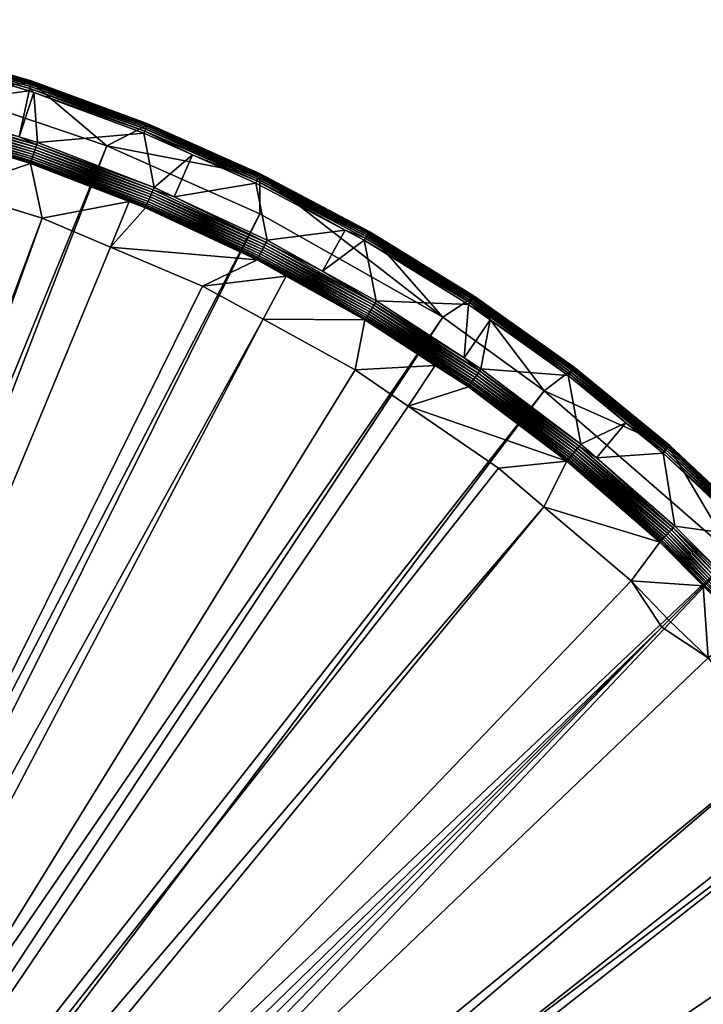
# Model space of a CAD drawing. Units: millimetres. Extents: x 0 to 16500, y 0 to 4000.
# Drawn here: x 15247 to 15533, y 983 to 1394 of the extents above; entities that cross this region are included whole.
import ezdxf

# ---------------------------------------------------------------- set-up
doc = ezdxf.new("R2010")
doc.units = ezdxf.units.MM
doc.header["$MEASUREMENT"] = 0
doc.layers.add('Layer001', color=7, linetype='Continuous', true_color=0xa7c500)

msp = doc.modelspace()

# ---------------------------------------------------------------- meshes
at = {"layer": 'Layer001', "color": 34, "true_color": 0xb1581b}
mesh = msp.add_polyface(dxfattribs=at)
corners = [(15203.09, 1382.55, 1561.44), (15217.33, 1364, 1528.98), (15149.22, 1380.21, 1529), (15300.59, 1350.3, 1561.44), (15283.64, 1341.58, 1528.97), (15252.38, 1368.04, 1561.44), (15184.76, 1382.89, 1570.63), (15180.35, 1364.04, 1578.94), (15202.18, 1379, 1570.63), (15204.96, 1358.32, 1578.94), (15251.23, 1364.57, 1570.63), (15247.11, 1345.36, 1578.94), (15253.27, 1363.82, 1570.63), (15252.49, 1368.38, 1562.47), (15252.05, 1367.05, 1568.68), (15300.43, 1349.92, 1567.78), (15252.25, 1367.66, 1567.78), (15300.62, 1350.37, 1566.79), (15252.4, 1368.12, 1566.79), (15300.74, 1350.67, 1565.74), (15252.5, 1368.42, 1565.74), (15300.8, 1350.81, 1564.66), (15252.55, 1368.57, 1564.66), (15300.79, 1350.8, 1563.56), (15252.55, 1368.56, 1563.56), (15300.72, 1350.62, 1562.47), (15202.64, 1380.79, 1569.46), (15202.83, 1381.54, 1568.68), (15202.99, 1382.15, 1567.78), (15203.11, 1382.62, 1566.79), (15203.19, 1382.93, 1565.74), (15203.23, 1383.08, 1564.66), (15203.23, 1383.07, 1563.56), (15203.18, 1382.89, 1562.47), (15152.62, 1391.96, 1569.46), (15152.76, 1392.71, 1568.68), (15152.88, 1393.33, 1567.78), (15152.97, 1393.81, 1566.79), (15153.03, 1394.13, 1565.74), (15153.06, 1394.28, 1564.66), (15153.05, 1394.27, 1563.56), (15153.02, 1394.08, 1562.47), (15299.58, 1347.81, 1570.12), (15299.91, 1348.62, 1569.46), (15251.53, 1365.49, 1570.12), (15300.2, 1349.33, 1568.68), (15251.81, 1366.33, 1569.46), (15202.42, 1379.94, 1570.12), (15152.45, 1391.09, 1570.12), (15204.69, 1357.31, 1579.29), (15152.98, 1363.91, 1578.53), (15203.31, 1352.19, 1578.53), (15203.57, 1353.15, 1579.01), (15153.17, 1364.87, 1579.01), (15203.84, 1354.16, 1579.34), (15153.37, 1365.9, 1579.34), (15204.12, 1355.21, 1579.5), (15153.58, 1366.97, 1579.5), (15204.41, 1356.27, 1579.48), (15153.79, 1368.05, 1579.48), (15154, 1369.11, 1579.29)]
mesh.append_faces([[corners[k] for k in face] for face in [(0, 1, 2, 2), (3, 4, 5, 5), (5, 4, 1, 1), (5, 1, 0, 0), (6, 7, 8, 8), (8, 7, 9, 9), (8, 9, 10, 10), (10, 11, 12, 12), (13, 5, 0, 0), (14, 15, 16, 16), (16, 17, 18, 18), (18, 19, 20, 20), (20, 19, 21, 21), (20, 21, 22, 22), (22, 23, 24, 24), (24, 25, 13, 13), (13, 3, 5, 5), (26, 14, 27, 27), (27, 14, 16, 16), (27, 16, 28, 28), (28, 16, 18, 18), (28, 18, 29, 29), (29, 18, 20, 20), (29, 20, 30, 30), (30, 20, 22, 22), (30, 22, 31, 31), (31, 22, 24, 24), (31, 24, 32, 32), (32, 24, 13, 13), (32, 13, 33, 33), (33, 13, 0, 0), (34, 26, 27, 27), (35, 27, 28, 28), (36, 28, 29, 29), (37, 29, 30, 30), (38, 30, 31, 31), (39, 31, 32, 32), (40, 32, 33, 33), (41, 33, 0, 0), (42, 43, 44, 44), (43, 45, 46, 46), (43, 46, 44, 44), (44, 46, 47, 47), (44, 47, 8, 8), (8, 47, 6, 6), (8, 10, 44, 44), (44, 10, 12, 12), (44, 12, 42, 42), (45, 15, 14, 14), (45, 14, 46, 46), (46, 14, 26, 26), (46, 26, 47, 47), (47, 26, 48, 48), (47, 48, 6, 6), (49, 9, 7, 7), (50, 51, 52, 52), (53, 52, 54, 54), (55, 54, 56, 56), (57, 56, 58, 58), (59, 58, 49, 49), (60, 49, 7, 7)]], dxfattribs={"color": 34})
mesh = msp.add_polyface(dxfattribs=at)
corners = [(15014.81, 1355.37, 1529.02), (15014.46, 946.57, 579.61), (15015.62, 946.27, 579.74), (15010.04, 1361.45, 1529.02), (15009.96, 1362.62, 1529.02), (15009.96, 952.58, 577.03), (15010.91, 1358.84, 1529.02), (15010.75, 1359.1, 1529.02), (15010.37, 950.41, 577.96), (15010.88, 949.4, 578.39), (15011.56, 948.49, 578.79), (15013.44, 1356.06, 1529.02), (15012.96, 1356.37, 1529.02), (15012.4, 947.7, 579.13), (15012.45, 1356.82, 1529.02), (15013.38, 947.06, 579.41), (15016.9, 1355, 1529.02), (15015.88, 1355.09, 1529.02), (15016.82, 946.15, 579.79), (15016.06, 725.07, 66.71), (15015.01, 725.31, 66.71), (15013.07, 726.29, 66.71), (15011.4, 727.99, 66.71), (15012.24, 727, 66.71), (15010.04, 731.47, 66.71), (15010.07, 731.36, 66.71), (15010.06, 951.48, 577.5), (15010.31, 730.26, 66.71), (15010.76, 729.1, 66.71), (15009.96, 732.63, 66.71), (15010.08, 1361.3, 1529.02), (15017.06, 1095.59, 838.26), (15075.1, 1390.33, 1529.01), (15017.2, 827, 214.79), (15021.75, 762.55, 66.71), (15009.96, 820.58, 217.56), (15009.96, 1089.17, 841.03), (15010.05, 821.6, 217.11), (15010.05, 1090.18, 840.59), (15010.32, 822.61, 216.68), (15010.31, 1091.17, 840.17), (15010.76, 823.55, 216.27), (15010.74, 1092.11, 839.76), (15011.36, 824.43, 215.9), (15011.32, 1092.97, 839.39), (15012.1, 825.2, 215.56), (15012.05, 1093.74, 839.06), (15012.97, 825.86, 215.28), (15012.89, 1094.4, 838.78), (15013.94, 826.37, 215.06), (15013.85, 1094.92, 838.55), (15014.98, 826.74, 214.9), (15014.87, 1095.3, 838.39), (15016.08, 826.95, 214.81), (15015.95, 1095.53, 838.29), (15043.9, 1354.23, 1529.02), (15080.6, 1350.63, 1529.01), (15018.82, 724.82, 66.71), (15027.56, 723.52, 66.71), (15150.36, 1340.26, 1529), (15323.64, 1283.07, 1528.97), (15285.17, 1299.35, 1528.98), (15044.45, 718.39, 66.71), (15256.77, 1311.38, 1528.98), (15036.13, 721.37, 66.71), (15218.77, 1323.11, 1528.99), (15056.61, 712.12, 66.71), (15348.93, 1269.2, 1528.97), (15466.27, 1239.39, 1528.95), (15086.99, 737.16, 66.71), (15077.37, 744.05, 66.71), (15423.97, 1270.05, 1528.95), (15066.91, 749.54, 66.71), (15347.58, 1313.17, 1528.96), (15057.06, 754.4, 66.71), (15283.64, 1341.58, 1528.97), (15044.93, 758.08, 66.71), (15217.33, 1364, 1528.98), (15037, 760.48, 66.71), (15149.22, 1380.21, 1529)]
mesh.append_faces([[corners[k] for k in face] for face in [(0, 1, 2, 2), (3, 4, 5, 5), (6, 7, 8, 8), (8, 9, 6, 6), (6, 9, 10, 10), (11, 12, 13, 13), (13, 14, 10, 10), (1, 0, 15, 15), (16, 17, 2, 2), (16, 2, 18, 18), (18, 2, 19, 19), (20, 2, 1, 1), (11, 13, 15, 15), (15, 13, 21, 21), (15, 21, 1, 1), (9, 22, 10, 10), (10, 23, 13, 13), (24, 25, 26, 26), (26, 27, 8, 8), (8, 28, 9, 9), (29, 24, 5, 5), (5, 24, 26, 26), (5, 26, 30, 30), (30, 26, 8, 8), (31, 32, 33, 33), (33, 32, 34, 34), (35, 36, 37, 37), (37, 36, 38, 38), (37, 38, 39, 39), (39, 38, 40, 40), (39, 40, 41, 41), (41, 40, 42, 42), (41, 42, 43, 43), (43, 42, 44, 44), (43, 44, 45, 45), (45, 44, 46, 46), (45, 46, 47, 47), (47, 46, 48, 48), (47, 48, 49, 49), (49, 48, 50, 50), (49, 50, 51, 51), (51, 50, 52, 52), (51, 52, 53, 53), (53, 52, 54, 54), (53, 54, 33, 33), (33, 54, 31, 31), (55, 16, 18, 18), (56, 18, 57, 57), (58, 59, 57, 57), (60, 61, 62, 62), (62, 63, 64, 64), (64, 65, 58, 58), (66, 67, 62, 62), (35, 29, 5, 5), (35, 5, 36, 36), (68, 69, 70, 70), (71, 70, 72, 72), (73, 72, 74, 74), (75, 74, 76, 76), (77, 76, 78, 78), (79, 78, 34, 34)]], dxfattribs={"color": 34})
mesh = msp.add_polyface(dxfattribs=at)
corners = [(15044.45, 718.39, 66.71), (15285.17, 1299.35, 1528.98), (15256.77, 1311.38, 1528.98), (15036.13, 721.37, 66.71), (15218.77, 1323.11, 1528.99), (15251.23, 1364.57, 1570.63), (15204.96, 1358.32, 1578.94), (15247.11, 1345.36, 1578.94), (15253.27, 1363.82, 1570.63), (15254.78, 1343.01, 1578.94), (15299.21, 1346.91, 1570.63), (15251.77, 1334.31, 1575.28), (15293.06, 1318.41, 1575.28), (15202.57, 1349.44, 1575.28), (15150.36, 1340.26, 1529), (15187.38, 1332.81, 1528.99), (15224.68, 1342.64, 1575.28), (15252.25, 1367.66, 1567.78), (15300.43, 1349.92, 1567.78), (15300.62, 1350.37, 1566.79), (15252.4, 1368.12, 1566.79), (15300.74, 1350.67, 1565.74), (15252.55, 1368.56, 1563.56), (15300.79, 1350.8, 1563.56), (15300.72, 1350.62, 1562.47), (15252.49, 1368.38, 1562.47), (15300.59, 1350.3, 1561.44), (15299.58, 1347.81, 1570.12), (15251.94, 1334.8, 1576.25), (15254.44, 1342.02, 1579.29), (15253.03, 1337.94, 1579.01), (15301.73, 1320.3, 1579.34), (15253.37, 1338.93, 1579.34), (15302.15, 1321.3, 1579.5), (15253.73, 1339.96, 1579.5), (15302.58, 1322.31, 1579.48), (15254.09, 1341, 1579.48), (15303.01, 1323.31, 1579.29), (15303.41, 1324.27, 1578.94), (15203.31, 1352.19, 1578.53), (15203.57, 1353.15, 1579.01), (15203.84, 1354.16, 1579.34), (15204.12, 1355.21, 1579.5), (15204.41, 1356.27, 1579.48), (15204.69, 1357.31, 1579.29), (15152.8, 1363.02, 1577.9), (15203.08, 1351.33, 1577.9), (15300.58, 1317.61, 1577.9), (15300.93, 1318.43, 1578.53), (15252.41, 1336.16, 1577.9), (15252.16, 1335.42, 1577.13), (15202.87, 1350.57, 1577.13), (15202.7, 1349.93, 1576.25), (15152.53, 1361.61, 1576.25), (15301.32, 1319.34, 1579.01), (15252.71, 1337.01, 1578.53), (15152.65, 1362.25, 1577.13), (15300.01, 1316.28, 1576.25), (15300.27, 1316.88, 1577.13), (15152.43, 1361.1, 1575.28), (15057.06, 754.4, 66.71), (15283.64, 1341.58, 1528.97), (15347.58, 1313.17, 1528.96), (15044.93, 758.08, 66.71), (15217.33, 1364, 1528.98)]
mesh.append_faces([[corners[k] for k in face] for face in [(0, 1, 2, 2), (3, 2, 4, 4), (5, 6, 7, 7), (8, 7, 9, 9), (8, 9, 10, 10), (11, 2, 12, 12), (12, 2, 1, 1), (13, 14, 15, 15), (13, 15, 16, 16), (16, 15, 4, 4), (16, 4, 11, 11), (11, 4, 2, 2), (17, 18, 19, 19), (20, 19, 21, 21), (22, 23, 24, 24), (25, 24, 26, 26), (27, 8, 10, 10), (16, 11, 28, 28), (29, 9, 7, 7), (30, 31, 32, 32), (32, 33, 34, 34), (34, 35, 36, 36), (36, 37, 29, 29), (29, 38, 9, 9), (39, 30, 40, 40), (40, 30, 32, 32), (40, 32, 41, 41), (41, 32, 34, 34), (41, 34, 42, 42), (42, 34, 36, 36), (42, 36, 43, 43), (43, 36, 29, 29), (43, 29, 44, 44), (44, 29, 7, 7), (44, 7, 6, 6), (45, 46, 39, 39), (47, 48, 49, 49), (47, 49, 50, 50), (50, 49, 51, 51), (50, 51, 52, 52), (53, 52, 51, 51), (48, 54, 55, 55), (48, 55, 49, 49), (49, 55, 46, 46), (49, 46, 51, 51), (56, 51, 46, 46), (57, 58, 28, 28), (57, 28, 12, 12), (12, 28, 11, 11), (58, 47, 50, 50), (58, 50, 28, 28), (28, 50, 52, 52), (28, 52, 16, 16), (59, 13, 52, 52), (52, 13, 16, 16), (54, 31, 30, 30), (54, 30, 55, 55), (55, 30, 39, 39), (55, 39, 46, 46), (60, 61, 62, 62), (63, 64, 61, 61)]], dxfattribs={"color": 34})
mesh = msp.add_polyface(dxfattribs=at)
corners = [(15347.51, 1329.38, 1561.44), (15347.58, 1313.17, 1528.96), (15283.64, 1341.58, 1528.97), (15300.59, 1350.3, 1561.44), (15299.21, 1346.91, 1570.63), (15254.78, 1343.01, 1578.94), (15303.41, 1324.27, 1578.94), (15319.48, 1337.87, 1570.63), (15311.76, 1320.36, 1578.94), (15345.91, 1326.09, 1570.63), (15350.63, 1302.19, 1578.94), (15293.06, 1318.41, 1575.28), (15285.17, 1299.35, 1528.98), (15299.81, 1315.8, 1575.28), (15346.44, 1294, 1575.28), (15323.64, 1283.07, 1528.97), (15358.57, 1287.26, 1575.28), (15348.93, 1269.2, 1528.97), (15346.34, 1326.96, 1570.12), (15300.43, 1349.92, 1567.78), (15347.54, 1329.45, 1566.79), (15300.62, 1350.37, 1566.79), (15347.69, 1329.74, 1565.74), (15300.74, 1350.67, 1565.74), (15347.76, 1329.88, 1564.66), (15300.8, 1350.81, 1564.66), (15347.75, 1329.87, 1563.56), (15300.79, 1350.8, 1563.56), (15347.67, 1329.7, 1562.47), (15300.72, 1350.62, 1562.47), (15252.55, 1368.57, 1564.66), (15346.72, 1327.75, 1569.46), (15347.06, 1328.44, 1568.68), (15299.91, 1348.62, 1569.46), (15299.58, 1347.81, 1570.12), (15347.33, 1329.01, 1567.78), (15300.2, 1349.33, 1568.68), (15350.16, 1301.26, 1579.29), (15301.73, 1320.3, 1579.34), (15349.16, 1299.32, 1579.5), (15302.15, 1321.3, 1579.5), (15349.66, 1300.3, 1579.48), (15302.58, 1322.31, 1579.48), (15303.01, 1323.31, 1579.29), (15253.37, 1338.93, 1579.34), (15253.73, 1339.96, 1579.5), (15254.09, 1341, 1579.48), (15254.44, 1342.02, 1579.29), (15346.68, 1294.45, 1576.25), (15346.98, 1295.04, 1577.13), (15300.01, 1316.28, 1576.25), (15347.74, 1296.54, 1578.53), (15348.19, 1297.42, 1579.01), (15300.93, 1318.43, 1578.53), (15300.58, 1317.61, 1577.9), (15348.67, 1298.35, 1579.34), (15301.32, 1319.34, 1579.01), (15347.34, 1295.74, 1577.9), (15300.27, 1316.88, 1577.13)]
mesh.append_faces([[corners[k] for k in face] for face in [(0, 1, 2, 2), (0, 2, 3, 3), (4, 5, 6, 6), (4, 6, 7, 7), (7, 6, 8, 8), (7, 8, 9, 9), (9, 8, 10, 10), (11, 12, 13, 13), (13, 12, 14, 14), (14, 12, 15, 15), (14, 15, 16, 16), (16, 15, 17, 17), (7, 9, 18, 18), (19, 20, 21, 21), (21, 20, 22, 22), (21, 22, 23, 23), (23, 22, 24, 24), (23, 24, 25, 25), (25, 24, 26, 26), (25, 26, 27, 27), (27, 26, 28, 28), (27, 28, 29, 29), (29, 28, 0, 0), (29, 0, 3, 3), (30, 25, 27, 27), (31, 32, 33, 33), (31, 33, 34, 34), (32, 35, 36, 36), (32, 36, 33, 33), (18, 31, 34, 34), (18, 34, 7, 7), (34, 4, 7, 7), (35, 20, 19, 19), (35, 19, 36, 36), (37, 10, 8, 8), (38, 39, 40, 40), (40, 39, 41, 41), (40, 41, 42, 42), (42, 41, 37, 37), (42, 37, 43, 43), (43, 37, 8, 8), (43, 8, 6, 6), (44, 38, 40, 40), (45, 40, 42, 42), (46, 42, 43, 43), (47, 43, 6, 6), (48, 49, 50, 50), (48, 50, 13, 13), (13, 50, 11, 11), (51, 52, 53, 53), (51, 53, 54, 54), (52, 55, 56, 56), (52, 56, 53, 53), (13, 14, 48, 48), (48, 14, 16, 16), (49, 57, 58, 58), (49, 58, 50, 50), (57, 51, 54, 54), (57, 54, 58, 58), (55, 39, 38, 38), (55, 38, 56, 56)]], dxfattribs={"color": 34})
mesh = msp.add_polyface(dxfattribs=at)
corners = [(15423.97, 1270.05, 1528.95), (15347.58, 1313.17, 1528.96), (15347.51, 1329.38, 1561.44), (15392.94, 1305.39, 1561.44), (15345.91, 1326.09, 1570.63), (15350.63, 1302.19, 1578.94), (15383.24, 1306.38, 1570.63), (15373.76, 1289.34, 1578.94), (15391.12, 1302.21, 1570.63), (15396.19, 1276.88, 1578.94), (15358.57, 1287.26, 1575.28), (15348.93, 1269.2, 1528.97), (15391.45, 1269, 1575.28), (15387.33, 1248.16, 1528.96), (15393.12, 1305.7, 1562.47), (15436.67, 1278.43, 1561.44), (15347.54, 1329.45, 1566.79), (15393.14, 1305.74, 1565.74), (15347.69, 1329.74, 1565.74), (15393.22, 1305.87, 1564.66), (15347.76, 1329.88, 1564.66), (15393.21, 1305.86, 1563.56), (15347.75, 1329.87, 1563.56), (15347.67, 1329.7, 1562.47), (15435.19, 1276.19, 1570.12), (15391.61, 1303.06, 1570.12), (15436.45, 1278.09, 1567.78), (15392.74, 1305.04, 1567.78), (15392.42, 1304.49, 1568.68), (15347.06, 1328.44, 1568.68), (15346.72, 1327.75, 1569.46), (15436.71, 1278.5, 1566.79), (15392.98, 1305.46, 1566.79), (15347.33, 1329.01, 1567.78), (15435.67, 1276.93, 1569.46), (15392.04, 1303.82, 1569.46), (15346.34, 1326.96, 1570.12), (15436.1, 1277.56, 1568.68), (15436.89, 1278.77, 1565.74), (15395.66, 1275.99, 1579.29), (15349.16, 1299.32, 1579.5), (15395.1, 1275.06, 1579.48), (15349.66, 1300.3, 1579.48), (15350.16, 1301.26, 1579.29), (15435.28, 1241.9, 1577.13), (15392.05, 1270, 1577.13), (15391.71, 1269.44, 1576.25), (15346.68, 1294.45, 1576.25), (15435.73, 1242.54, 1577.9), (15392.46, 1270.68, 1577.9), (15346.98, 1295.04, 1577.13), (15393.43, 1272.29, 1579.01), (15393.97, 1273.19, 1579.34), (15348.19, 1297.42, 1579.01), (15347.74, 1296.54, 1578.53), (15394.53, 1274.12, 1579.5), (15348.67, 1298.35, 1579.34), (15436.24, 1243.28, 1578.53), (15392.92, 1271.45, 1578.53), (15347.34, 1295.74, 1577.9), (15436.81, 1244.08, 1579.01)]
mesh.append_faces([[corners[k] for k in face] for face in [(0, 1, 2, 2), (2, 3, 0, 0), (4, 5, 6, 6), (6, 5, 7, 7), (6, 7, 8, 8), (8, 7, 9, 9), (10, 11, 12, 12), (12, 11, 13, 13), (14, 3, 2, 2), (14, 15, 3, 3), (16, 17, 18, 18), (18, 17, 19, 19), (18, 19, 20, 20), (20, 19, 21, 21), (20, 21, 22, 22), (22, 21, 14, 14), (22, 14, 23, 23), (23, 14, 2, 2), (24, 25, 8, 8), (8, 25, 6, 6), (26, 27, 28, 28), (28, 27, 29, 29), (28, 29, 30, 30), (31, 32, 27, 27), (27, 32, 33, 33), (27, 33, 29, 29), (34, 35, 25, 25), (25, 35, 36, 36), (25, 36, 6, 6), (6, 36, 4, 4), (37, 28, 35, 35), (35, 28, 30, 30), (35, 30, 36, 36), (38, 17, 32, 32), (32, 17, 16, 16), (32, 16, 33, 33), (39, 9, 7, 7), (40, 41, 42, 42), (42, 41, 39, 39), (42, 39, 43, 43), (43, 39, 7, 7), (43, 7, 5, 5), (44, 45, 46, 46), (46, 45, 47, 47), (48, 49, 45, 45), (45, 49, 50, 50), (45, 50, 47, 47), (51, 52, 53, 53), (51, 53, 54, 54), (52, 55, 56, 56), (52, 56, 53, 53), (47, 10, 46, 46), (46, 10, 12, 12), (57, 58, 49, 49), (49, 58, 59, 59), (49, 59, 50, 50), (60, 51, 58, 58), (58, 51, 54, 54), (58, 54, 59, 59), (55, 41, 40, 40), (55, 40, 56, 56)]], dxfattribs={"color": 34})
mesh = msp.add_polyface(dxfattribs=at)
corners = [(15447.17, 1207.01, 1528.95), (15409.44, 1232.96, 1528.96), (15056.61, 712.12, 66.71), (15387.33, 1248.16, 1528.96), (15348.93, 1269.2, 1528.97), (15044.45, 718.39, 66.71), (15323.64, 1283.07, 1528.97), (15515.4, 1140.71, 1519.26), (15518.35, 1143.66, 1528.95), (15502.57, 1160.04, 1528.95), (15067.12, 704.81, 66.71), (15466.1, 1190.96, 1528.95), (15545.23, 1170.54, 1528.94), (15100.59, 725.9, 66.71), (15086.99, 737.16, 66.71), (15466.27, 1239.39, 1528.95), (15077.37, 744.05, 66.71), (15423.97, 1270.05, 1528.95), (15066.91, 749.54, 66.71), (15347.58, 1313.17, 1528.96), (15073.61, 698.92, 66.71), (15532.65, 1157.96, 1575.13), (15098.21, 652.87, 66.71), (15714.95, 775.67, 1529), (15707.5, 812.69, 1528.99), (15657.75, 948.96, 1528.97), (15093.08, 669.76, 66.71), (15674.04, 910.49, 1528.98), (15686.07, 882.08, 1528.98), (15096.06, 661.44, 66.71), (15697.8, 844.08, 1528.99), (15581.7, 1072.48, 1528.95), (15086.81, 681.92, 66.71), (15607.65, 1034.75, 1528.96), (15622.85, 1012.64, 1528.96), (15643.89, 974.24, 1528.97), (15079.49, 692.43, 66.71), (15534.73, 1127.88, 1528.95), (15565.65, 1091.41, 1528.95), (15550.85, 1139.86, 1575.28), (15551.22, 1140.21, 1576.25), (15585.03, 1101.34, 1576.25), (15551.7, 1140.66, 1577.13), (15585.54, 1101.75, 1577.13), (15552.28, 1141.2, 1577.9), (15552.93, 1141.81, 1578.53), (15586.85, 1102.81, 1578.53), (15553.66, 1142.48, 1579.01), (15587.61, 1103.43, 1579.01), (15554.42, 1143.2, 1579.34), (15532.7, 1158.01, 1575.28), (15586.15, 1102.25, 1577.9), (15588.43, 1104.09, 1579.34), (15555.22, 1143.94, 1579.5), (15614.08, 1091.58, 1528.95), (15111.84, 712.3, 66.71), (15644.74, 1049.28, 1528.95), (15118.74, 702.68, 66.71), (15687.86, 972.89, 1528.96), (15124.23, 692.23, 66.71), (15716.27, 908.95, 1528.97), (15129.09, 682.37, 66.71), (15738.69, 842.64, 1528.98), (15132.77, 670.24, 66.71), (15135.17, 662.31, 66.71), (15537.7, 1163.01, 1579.48), (15556.02, 1144.69, 1579.48), (15556.81, 1145.43, 1579.29), (15536.92, 1162.23, 1579.5), (15536.15, 1161.46, 1579.34), (15535.41, 1160.72, 1579.01), (15534.72, 1160.03, 1578.53), (15534.08, 1159.39, 1577.9), (15533.53, 1158.84, 1577.13), (15533.06, 1158.37, 1576.25)]
mesh.append_faces([[corners[k] for k in face] for face in [(0, 1, 2, 2), (2, 1, 3, 3), (2, 3, 4, 4), (5, 4, 6, 6), (7, 8, 9, 9), (9, 10, 7, 7), (10, 9, 11, 11), (2, 11, 0, 0), (12, 13, 14, 14), (14, 15, 12, 12), (16, 17, 15, 15), (18, 19, 17, 17), (7, 10, 20, 20), (21, 9, 8, 8), (22, 23, 24, 24), (25, 26, 27, 27), (26, 28, 27, 27), (26, 29, 28, 28), (29, 30, 28, 28), (29, 22, 30, 30), (22, 24, 30, 30), (31, 32, 33, 33), (32, 34, 33, 33), (32, 35, 34, 34), (32, 26, 35, 35), (26, 25, 35, 35), (7, 36, 37, 37), (37, 8, 7, 7), (36, 38, 37, 37), (36, 32, 38, 38), (32, 31, 38, 38), (21, 37, 39, 39), (39, 37, 38, 38), (40, 41, 42, 42), (42, 43, 44, 44), (45, 46, 47, 47), (47, 48, 49, 49), (50, 39, 40, 40), (44, 51, 45, 45), (49, 52, 53, 53), (12, 54, 55, 55), (55, 13, 12, 12), (54, 56, 57, 57), (57, 55, 54, 54), (56, 58, 59, 59), (59, 57, 56, 56), (58, 60, 61, 61), (61, 59, 58, 58), (60, 62, 63, 63), (63, 61, 60, 60), (64, 63, 62, 62), (7, 20, 36, 36), (21, 8, 37, 37), (65, 66, 67, 67), (68, 53, 66, 66), (69, 49, 53, 53), (70, 47, 49, 49), (71, 45, 47, 47), (72, 44, 45, 45), (73, 42, 44, 44), (74, 40, 42, 42)]], dxfattribs={"color": 34})
mesh = msp.add_polyface(dxfattribs=at)
corners = [(15423.97, 1270.05, 1528.95), (15392.94, 1305.39, 1561.44), (15436.67, 1278.43, 1561.44), (15478.52, 1248.63, 1561.44), (15466.27, 1239.39, 1528.95), (15391.12, 1302.21, 1570.63), (15396.19, 1276.88, 1578.94), (15434.65, 1275.38, 1570.63), (15432.83, 1253.06, 1578.94), (15443.68, 1268.95, 1570.63), (15439.88, 1248.47, 1578.94), (15476.29, 1245.72, 1570.63), (15391.45, 1269, 1575.28), (15387.33, 1248.16, 1528.96), (15420.78, 1249.93, 1575.28), (15436.98, 1278.9, 1564.66), (15478.84, 1249.06, 1563.56), (15436.97, 1278.88, 1563.56), (15478.73, 1248.91, 1562.47), (15436.87, 1278.73, 1562.47), (15393.14, 1305.74, 1565.74), (15393.22, 1305.87, 1564.66), (15393.21, 1305.86, 1563.56), (15393.12, 1305.7, 1562.47), (15476.88, 1246.49, 1570.12), (15477.42, 1247.19, 1569.46), (15435.19, 1276.19, 1570.12), (15477.88, 1247.8, 1568.68), (15435.67, 1276.93, 1569.46), (15391.61, 1303.06, 1570.12), (15478.56, 1248.69, 1566.79), (15478.76, 1248.94, 1565.74), (15436.71, 1278.5, 1566.79), (15436.45, 1278.09, 1567.78), (15392.74, 1305.04, 1567.78), (15478.85, 1249.07, 1564.66), (15436.89, 1278.77, 1565.74), (15392.98, 1305.46, 1566.79), (15478.27, 1248.3, 1567.78), (15436.1, 1277.56, 1568.68), (15392.04, 1303.82, 1569.46), (15392.42, 1304.49, 1568.68), (15439.29, 1247.62, 1579.29), (15395.66, 1275.99, 1579.29), (15395.1, 1275.06, 1579.48), (15434.61, 1240.94, 1575.28), (15434.9, 1241.36, 1576.25), (15435.28, 1241.9, 1577.13), (15435.73, 1242.54, 1577.9), (15392.05, 1270, 1577.13), (15436.24, 1243.28, 1578.53), (15392.46, 1270.68, 1577.9), (15437.41, 1244.94, 1579.34), (15438.04, 1245.83, 1579.5), (15393.97, 1273.19, 1579.34), (15393.43, 1272.29, 1579.01), (15438.67, 1246.73, 1579.48), (15394.53, 1274.12, 1579.5), (15391.71, 1269.44, 1576.25), (15436.81, 1244.08, 1579.01), (15392.92, 1271.45, 1578.53)]
mesh.append_faces([[corners[k] for k in face] for face in [(0, 1, 2, 2), (3, 4, 2, 2), (2, 4, 0, 0), (5, 6, 7, 7), (7, 6, 8, 8), (7, 8, 9, 9), (9, 8, 10, 10), (9, 10, 11, 11), (12, 13, 14, 14), (15, 16, 17, 17), (17, 16, 18, 18), (17, 18, 19, 19), (19, 18, 3, 3), (19, 3, 2, 2), (20, 15, 21, 21), (21, 15, 17, 17), (21, 17, 22, 22), (22, 17, 19, 19), (22, 19, 23, 23), (23, 19, 2, 2), (24, 25, 26, 26), (25, 27, 28, 28), (25, 28, 26, 26), (26, 28, 29, 29), (30, 31, 32, 32), (30, 32, 33, 33), (33, 32, 34, 34), (31, 35, 36, 36), (31, 36, 32, 32), (32, 36, 37, 37), (5, 7, 26, 26), (26, 7, 9, 9), (26, 9, 24, 24), (24, 9, 11, 11), (27, 38, 39, 39), (27, 39, 28, 28), (28, 39, 40, 40), (38, 30, 33, 33), (38, 33, 39, 39), (39, 33, 41, 41), (35, 16, 15, 15), (35, 15, 36, 36), (36, 15, 20, 20), (42, 43, 44, 44), (42, 10, 8, 8), (42, 8, 43, 43), (43, 8, 6, 6), (45, 46, 14, 14), (47, 48, 49, 49), (48, 50, 51, 51), (52, 53, 54, 54), (52, 54, 55, 55), (53, 56, 57, 57), (53, 57, 54, 54), (46, 47, 58, 58), (46, 58, 14, 14), (58, 12, 14, 14), (50, 59, 60, 60), (59, 52, 55, 55), (56, 42, 44, 44), (56, 44, 57, 57)]], dxfattribs={"color": 34})
mesh = msp.add_polyface(dxfattribs=at)
corners = [(15518.28, 1216.1, 1561.44), (15466.27, 1239.39, 1528.95), (15478.52, 1248.63, 1561.44), (15476.29, 1245.72, 1570.63), (15439.88, 1248.47, 1578.94), (15481.5, 1217.08, 1578.94), (15500.38, 1226.02, 1570.63), (15488.15, 1211.3, 1578.94), (15420.78, 1249.93, 1575.28), (15387.33, 1248.16, 1528.96), (15409.44, 1232.96, 1528.96), (15434.61, 1240.94, 1575.28), (15475.7, 1209.94, 1575.28), (15447.17, 1207.01, 1528.95), (15466.1, 1190.96, 1528.95), (15514.55, 1176.16, 1575.28), (15502.57, 1160.04, 1528.95), (15518.52, 1216.37, 1562.47), (15478.73, 1248.91, 1562.47), (15478.84, 1249.06, 1563.56), (15517.09, 1214.74, 1569.46), (15517.6, 1215.32, 1568.68), (15477.42, 1247.19, 1569.46), (15476.88, 1246.49, 1570.12), (15518.01, 1215.79, 1567.78), (15477.88, 1247.8, 1568.68), (15518.55, 1216.4, 1565.74), (15478.76, 1248.94, 1565.74), (15478.56, 1248.69, 1566.79), (15518.65, 1216.52, 1564.66), (15478.85, 1249.07, 1564.66), (15516.51, 1214.08, 1570.12), (15518.33, 1216.16, 1566.79), (15478.27, 1248.3, 1567.78), (15518.64, 1216.51, 1563.56), (15439.29, 1247.62, 1579.29), (15514.9, 1176.53, 1576.25), (15515.35, 1177.01, 1577.13), (15476.03, 1210.34, 1576.25), (15515.89, 1177.59, 1577.9), (15476.44, 1210.85, 1577.13), (15434.9, 1241.36, 1576.25), (15516.5, 1178.24, 1578.53), (15517.17, 1178.97, 1579.01), (15477.5, 1212.16, 1578.53), (15476.94, 1211.46, 1577.9), (15435.73, 1242.54, 1577.9), (15435.28, 1241.9, 1577.13), (15517.89, 1179.73, 1579.34), (15478.12, 1212.92, 1579.01), (15436.24, 1243.28, 1578.53), (15519.38, 1181.33, 1579.48), (15480.16, 1215.44, 1579.48), (15479.47, 1214.58, 1579.5), (15438.04, 1245.83, 1579.5), (15437.41, 1244.94, 1579.34), (15520.11, 1182.12, 1579.29), (15480.84, 1216.28, 1579.29), (15438.67, 1246.73, 1579.48), (15478.78, 1213.74, 1579.34), (15436.81, 1244.08, 1579.01), (15518.63, 1180.53, 1579.5)]
mesh.append_faces([[corners[k] for k in face] for face in [(0, 1, 2, 2), (3, 4, 5, 5), (3, 5, 6, 6), (6, 5, 7, 7), (8, 9, 10, 10), (8, 10, 11, 11), (11, 10, 12, 12), (12, 10, 13, 13), (12, 13, 14, 14), (12, 14, 15, 15), (15, 14, 16, 16), (17, 18, 19, 19), (18, 0, 2, 2), (20, 21, 22, 22), (20, 22, 23, 23), (21, 24, 25, 25), (21, 25, 22, 22), (26, 27, 28, 28), (29, 30, 27, 27), (31, 20, 23, 23), (23, 3, 6, 6), (24, 32, 33, 33), (24, 33, 25, 25), (32, 28, 33, 33), (34, 19, 30, 30), (5, 4, 35, 35), (36, 37, 38, 38), (37, 39, 40, 40), (37, 40, 38, 38), (38, 40, 41, 41), (38, 41, 11, 11), (42, 43, 44, 44), (42, 44, 45, 45), (45, 44, 46, 46), (45, 46, 47, 47), (43, 48, 49, 49), (43, 49, 44, 44), (44, 49, 50, 50), (44, 50, 46, 46), (51, 52, 53, 53), (53, 52, 54, 54), (53, 54, 55, 55), (56, 7, 57, 57), (56, 57, 52, 52), (52, 57, 58, 58), (52, 58, 54, 54), (11, 12, 38, 38), (38, 12, 36, 36), (39, 42, 45, 45), (39, 45, 40, 40), (40, 45, 47, 47), (40, 47, 41, 41), (48, 59, 49, 49), (49, 59, 60, 60), (49, 60, 50, 50), (61, 53, 59, 59), (59, 53, 55, 55), (59, 55, 60, 60), (7, 5, 57, 57), (57, 5, 35, 35), (57, 35, 58, 58)]], dxfattribs={"color": 34})
mesh = msp.add_polyface(dxfattribs=at)
corners = [(15545.23, 1170.54, 1528.94), (15466.27, 1239.39, 1528.95), (15518.28, 1216.1, 1561.44), (15500.38, 1226.02, 1570.63), (15488.15, 1211.3, 1578.94), (15515.87, 1213.35, 1570.63), (15520.82, 1182.88, 1578.94), (15553.12, 1178.43, 1570.66), (15553.16, 1178.47, 1570.63), (15514.55, 1176.16, 1575.28), (15502.57, 1160.04, 1528.95), (15532.65, 1157.96, 1575.13), (15532.7, 1158.01, 1575.28), (15518.52, 1216.37, 1562.47), (15478.73, 1248.91, 1562.47), (15516.51, 1214.08, 1570.12), (15518.55, 1216.4, 1565.74), (15518.65, 1216.52, 1564.66), (15478.76, 1248.94, 1565.74), (15518.64, 1216.51, 1563.56), (15478.85, 1249.07, 1564.66), (15476.88, 1246.49, 1570.12), (15518.33, 1216.16, 1566.79), (15478.56, 1248.69, 1566.79), (15478.84, 1249.06, 1563.56), (15519.38, 1181.33, 1579.48), (15520.11, 1182.12, 1579.29), (15480.16, 1215.44, 1579.48), (15514.9, 1176.53, 1576.25), (15475.7, 1209.94, 1575.28), (15532.7, 1158.01, 1575.28), (15517.89, 1179.73, 1579.34), (15518.63, 1180.53, 1579.5), (15478.78, 1213.74, 1579.34), (15479.47, 1214.58, 1579.5), (15555.74, 1181.05, 1561.44), (15553.84, 1179.15, 1570.12), (15555.01, 1180.32, 1568.68), (15517.6, 1215.32, 1568.68), (15517.09, 1214.74, 1569.46), (15555.45, 1180.76, 1567.78), (15555.45, 1180.76, 1567.78), (15518.01, 1215.79, 1567.78), (15556.14, 1181.45, 1564.66), (15556.13, 1181.44, 1563.56), (15556.13, 1181.44, 1563.56), (15554.46, 1179.77, 1569.46), (15554.46, 1179.77, 1569.46), (15555.8, 1181.11, 1566.79), (15555.8, 1181.11, 1566.79), (15556.03, 1181.34, 1565.74), (15556.03, 1181.34, 1565.74), (15555.99, 1181.3, 1562.48), (15555.99, 1181.3, 1562.47), (15539.2, 1164.51, 1578.94), (15539.2, 1164.51, 1578.94), (15550.85, 1139.86, 1575.28), (15551.22, 1140.21, 1576.25), (15551.7, 1140.66, 1577.13), (15533.53, 1158.84, 1577.13), (15533.06, 1158.37, 1576.25), (15537.7, 1163.01, 1579.48), (15538.46, 1163.77, 1579.29), (15536.92, 1162.23, 1579.5), (15536.15, 1161.46, 1579.34), (15517.17, 1178.97, 1579.01), (15535.41, 1160.72, 1579.01), (15516.5, 1178.24, 1578.53), (15534.72, 1160.03, 1578.53), (15515.89, 1177.59, 1577.9), (15534.08, 1159.39, 1577.9), (15515.35, 1177.01, 1577.13)]
mesh.append_faces([[corners[k] for k in face] for face in [(0, 1, 2, 2), (3, 4, 5, 5), (5, 4, 6, 6), (5, 6, 7, 7), (7, 8, 5, 5), (9, 10, 11, 11), (11, 12, 9, 9), (13, 2, 14, 14), (5, 15, 3, 3), (16, 17, 18, 18), (17, 19, 20, 20), (15, 21, 3, 3), (22, 16, 23, 23), (19, 13, 24, 24), (25, 26, 27, 27), (6, 4, 26, 26), (28, 29, 9, 9), (12, 30, 28, 28), (28, 9, 12, 12), (31, 32, 33, 33), (32, 25, 34, 34), (35, 2, 13, 13), (36, 15, 5, 5), (37, 38, 39, 39), (40, 41, 42, 42), (42, 38, 40, 40), (43, 17, 16, 16), (44, 45, 19, 19), (19, 17, 44, 44), (46, 47, 39, 39), (39, 15, 46, 46), (48, 49, 22, 22), (22, 42, 48, 48), (50, 51, 16, 16), (16, 22, 50, 50), (52, 53, 13, 13), (13, 19, 52, 52), (54, 6, 26, 26), (26, 55, 54, 54), (56, 12, 11, 11), (57, 30, 12, 12), (58, 59, 60, 60), (26, 25, 61, 61), (61, 62, 26, 26), (25, 32, 63, 63), (63, 61, 25, 25), (32, 31, 64, 64), (64, 63, 32, 32), (31, 65, 66, 66), (66, 64, 31, 31), (65, 67, 68, 68), (68, 66, 65, 65), (67, 69, 70, 70), (70, 68, 67, 67), (69, 71, 59, 59), (59, 70, 69, 69), (71, 28, 60, 60), (60, 59, 71, 71), (57, 60, 30, 30), (28, 30, 60, 60), (26, 62, 55, 55)]], dxfattribs={"color": 34})
mesh = msp.add_polyface(dxfattribs=at)
corners = [(15518.28, 1216.1, 1561.44), (15545.32, 1170.63, 1529.18), (15545.23, 1170.54, 1528.94), (15555.74, 1181.05, 1561.44), (15553.12, 1178.43, 1570.66), (15520.82, 1182.88, 1578.94), (15539.2, 1164.51, 1578.94), (15518.52, 1216.37, 1562.47), (15555.74, 1181.05, 1561.44), (15554.46, 1179.77, 1569.46), (15516.51, 1214.08, 1570.12), (15553.84, 1179.15, 1570.12), (15515.87, 1213.35, 1570.63), (15553.84, 1179.15, 1570.12), (15555.45, 1180.76, 1567.78), (15517.6, 1215.32, 1568.68), (15555.01, 1180.32, 1568.68), (15517.09, 1214.74, 1569.46), (15555.01, 1180.32, 1568.68), (15555.8, 1181.11, 1566.79), (15518.01, 1215.79, 1567.78), (15555.45, 1180.76, 1567.78), (15556.13, 1181.44, 1563.56), (15518.65, 1216.52, 1564.66), (15556.14, 1181.45, 1564.66), (15518.55, 1216.4, 1565.74), (15556.14, 1181.45, 1564.66), (15555.99, 1181.3, 1562.48), (15518.64, 1216.51, 1563.56), (15556.13, 1181.44, 1563.56), (15553.16, 1178.47, 1570.63), (15554.46, 1179.77, 1569.46), (15556.03, 1181.34, 1565.74), (15518.33, 1216.16, 1566.79), (15555.8, 1181.11, 1566.79), (15556.03, 1181.34, 1565.74), (15555.99, 1181.3, 1562.47), (15590.79, 1143.59, 1561.44), (15588.04, 1141.18, 1570.63), (15557.57, 1146.13, 1578.94), (15591.06, 1143.83, 1562.47), (15588.77, 1141.82, 1570.12), (15590.01, 1142.91, 1568.68), (15589.43, 1142.4, 1569.46), (15590.48, 1143.32, 1567.78), (15591.21, 1143.96, 1564.66), (15591.09, 1143.86, 1565.74), (15591.2, 1143.95, 1563.56), (15590.85, 1143.64, 1566.79), (15539.2, 1164.51, 1578.94), (15556.81, 1145.43, 1579.29), (15538.46, 1163.77, 1579.29), (15537.7, 1163.01, 1579.48), (15556.02, 1144.69, 1579.48), (15536.92, 1162.23, 1579.5), (15555.22, 1143.94, 1579.5), (15536.15, 1161.46, 1579.34), (15554.42, 1143.2, 1579.34), (15535.41, 1160.72, 1579.01), (15553.66, 1142.48, 1579.01), (15534.72, 1160.03, 1578.53), (15552.93, 1141.81, 1578.53), (15534.08, 1159.39, 1577.9), (15552.28, 1141.2, 1577.9), (15533.53, 1158.84, 1577.13)]
mesh.append_faces([[corners[k] for k in face] for face in [(0, 1, 2, 2), (1, 0, 3, 3), (4, 5, 6, 6), (7, 8, 3, 3), (9, 10, 11, 11), (12, 13, 11, 11), (14, 15, 16, 16), (17, 18, 16, 16), (19, 20, 21, 21), (22, 23, 24, 24), (25, 26, 24, 24), (27, 28, 29, 29), (13, 12, 30, 30), (18, 17, 31, 31), (32, 33, 34, 34), (26, 25, 35, 35), (8, 7, 36, 36), (2, 1, 37, 37), (38, 30, 4, 4), (4, 39, 38, 38), (1, 3, 37, 37), (4, 6, 39, 39), (3, 8, 40, 40), (40, 37, 3, 3), (9, 11, 41, 41), (11, 13, 38, 38), (38, 41, 11, 11), (14, 16, 42, 42), (16, 18, 43, 43), (43, 42, 16, 16), (19, 21, 44, 44), (14, 42, 44, 44), (44, 21, 14, 14), (22, 24, 45, 45), (24, 26, 46, 46), (46, 45, 24, 24), (27, 29, 47, 47), (22, 45, 47, 47), (47, 29, 22, 22), (13, 30, 38, 38), (18, 31, 43, 43), (43, 31, 9, 9), (32, 34, 48, 48), (19, 44, 48, 48), (48, 34, 19, 19), (26, 35, 46, 46), (32, 48, 46, 46), (46, 35, 32, 32), (8, 36, 40, 40), (27, 47, 40, 40), (40, 36, 27, 27), (6, 49, 50, 50), (50, 39, 6, 6), (50, 51, 52, 52), (53, 52, 54, 54), (55, 54, 56, 56), (57, 56, 58, 58), (59, 58, 60, 60), (61, 60, 62, 62), (63, 62, 64, 64), (50, 49, 51, 51)]], dxfattribs={"color": 34})
mesh = msp.add_polyface(dxfattribs=at)
corners = [(15015.62, 946.27, 579.74), (15015.34, 725.23, 66.71), (15016.06, 725.07, 66.71), (15016.82, 946.15, 579.79), (15016.49, 725.02, 66.71), (15015.01, 725.31, 66.71), (15014.46, 946.57, 579.61), (15014.23, 725.62, 66.71), (15013.87, 725.8, 66.71), (15013.07, 726.29, 66.71), (15013.2, 726.21, 66.71), (15011.56, 948.49, 578.79), (15011.4, 727.99, 66.71), (15012.24, 727, 66.71), (15012.4, 947.7, 579.13), (15010.06, 951.48, 577.5), (15010.07, 731.36, 66.71), (15010.31, 730.26, 66.71), (15010.37, 950.41, 577.96), (15010.76, 729.1, 66.71), (15010.88, 949.4, 578.39), (15010.83, 728.97, 66.71), (15021.75, 762.55, 66.71), (15017.33, 763.15, 66.71), (15017.2, 827, 214.79), (15013.23, 761.99, 66.71), (15012.97, 825.86, 215.28), (15013.94, 826.37, 215.06), (15010.4, 758.2, 66.71), (15010.32, 822.61, 216.68), (15010.76, 823.55, 216.27), (15009.96, 820.58, 217.56), (15010.05, 821.6, 217.11), (15009.96, 755.54, 66.71), (15010.07, 756.77, 66.71), (15010.08, 756.93, 66.71), (15011.56, 760.38, 66.71), (15010.9, 759.36, 66.71), (15010.79, 759.1, 66.71), (15011.36, 824.43, 215.9), (15012.1, 825.2, 215.56), (15012.15, 761.06, 66.71), (15012.32, 761.25, 66.71), (15015.16, 762.91, 66.71), (15014.16, 762.53, 66.71), (15014.02, 762.45, 66.71), (15014.98, 826.74, 214.9), (15016.08, 826.95, 214.81), (15016.2, 763.12, 66.71), (15018.82, 724.82, 66.71), (15067.12, 704.81, 66.71), (15466.1, 1190.96, 1528.95), (15056.61, 712.12, 66.71), (15009.96, 732.63, 66.71), (15017.34, 761.49, 62.86), (15017.34, 759.8, 58.94), (15016.2, 761.46, 62.87), (15015.09, 761.26, 62.95), (15014.02, 760.9, 63.11), (15013.03, 760.39, 63.33), (15012.15, 759.74, 63.61), (15011.39, 758.96, 63.95), (15014.02, 759.22, 59.19), (15015.09, 759.58, 59.04), (15016.21, 759.77, 58.95)]
mesh.append_faces([[corners[k] for k in face] for face in [(0, 1, 2, 2), (3, 2, 4, 4), (1, 0, 5, 5), (5, 6, 7, 7), (7, 6, 8, 8), (6, 9, 10, 10), (6, 10, 8, 8), (11, 12, 13, 13), (14, 13, 9, 9), (15, 16, 17, 17), (18, 17, 19, 19), (20, 19, 21, 21), (20, 21, 12, 12), (22, 23, 24, 24), (25, 26, 27, 27), (28, 29, 30, 30), (31, 32, 33, 33), (33, 32, 34, 34), (29, 28, 32, 32), (32, 28, 35, 35), (32, 35, 34, 34), (36, 37, 30, 30), (30, 37, 38, 38), (30, 38, 28, 28), (30, 39, 36, 36), (36, 39, 40, 40), (36, 40, 41, 41), (26, 25, 40, 40), (40, 25, 42, 42), (40, 42, 41, 41), (43, 44, 27, 27), (27, 44, 45, 45), (27, 45, 25, 25), (27, 46, 43, 43), (43, 46, 47, 47), (43, 47, 48, 48), (24, 23, 47, 47), (47, 23, 48, 48), (3, 4, 49, 49), (50, 51, 52, 52), (33, 53, 31, 31), (54, 23, 22, 22), (54, 22, 55, 55), (23, 54, 48, 48), (48, 54, 56, 56), (48, 56, 57, 57), (48, 57, 43, 43), (43, 57, 44, 44), (44, 57, 58, 58), (44, 58, 45, 45), (45, 58, 59, 59), (45, 59, 25, 25), (25, 59, 42, 42), (42, 59, 60, 60), (42, 60, 41, 41), (41, 61, 36, 36), (62, 59, 58, 58), (63, 58, 57, 57), (64, 57, 56, 56), (64, 56, 55, 55), (55, 56, 54, 54)]], dxfattribs={"color": 34})

doc.saveas('drawing.dxf')
